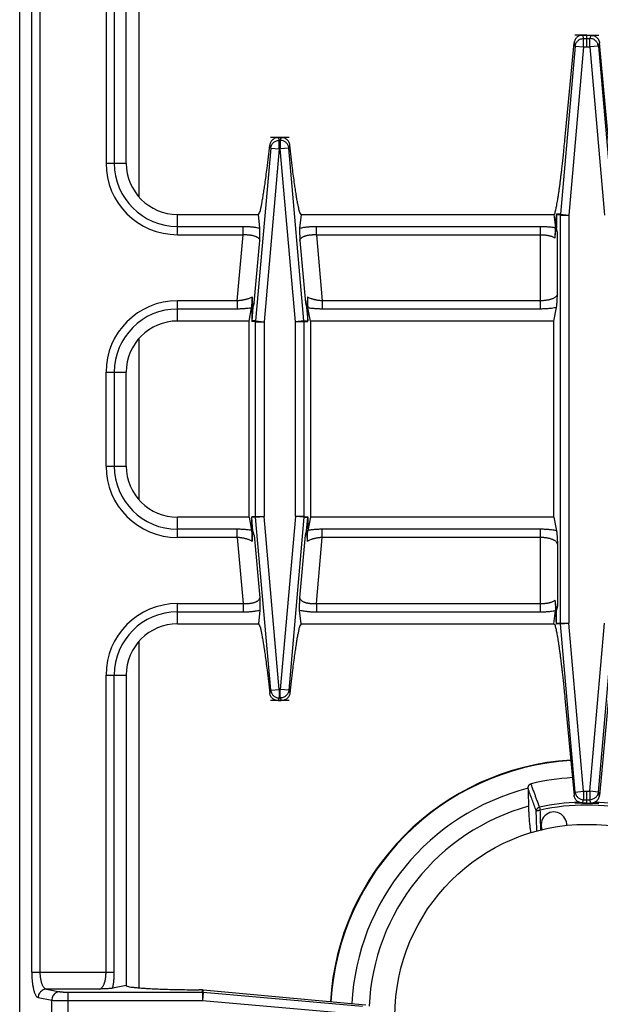
# Model space of a CAD drawing. Units: inches. Extents: x 1086 to 1924, y 1516 to 1758.
# Drawn here: x 1390 to 1395, y 1720 to 1730 of the extents above; entities that cross this region are included whole.
import ezdxf

# ---------------------------------------------------------------- set-up
doc = ezdxf.new("R2010")
doc.units = ezdxf.units.IN
doc.header["$LTSCALE"] = 115.146667
doc.header["$MEASUREMENT"] = 0
doc.layers.get('0').update_dxf_attribs({"linetype": 'CONTINUOUS'})

msp = doc.modelspace()

# ---------------------------------------------------------------- linework, layer by layer
at = {"color": 7, "linetype": 'Continuous'}
for p, q in [((1389.8975, 1715.9309), (1389.8975, 1735.8521)), ((1390.8817, 1728.2537), (1390.8817, 1731.1198)), ((1395.0946, 1729.4348), (1395.1727, 1729.4348)), ((1394.9317, 1728.468), (1395.0162, 1729.3639)), ((1395.3357, 1728.468), (1395.2512, 1729.3639)), ((1392.2852, 1728.4899), (1392.3129, 1728.4899)), ((1391.3542, 1727.7812), (1392.1017, 1727.7812)), ((1392.1155, 1727.6545), (1392.1017, 1727.7812)), ((1392.4964, 1727.7812), (1392.4826, 1727.6545)), ((1392.4964, 1727.7812), (1394.8305, 1727.7812)), ((1394.8305, 1727.7812), (1394.8439, 1727.6584)), ((1394.8442, 1727.6538), (1394.855, 1727.7768)), ((1394.8556, 1727.7836), (1394.855, 1727.7768)), ((1394.8552, 1727.7779), (1394.8553, 1727.6547)), ((1394.8441, 1727.6563), (1394.8439, 1727.6584)), ((1394.8442, 1727.6538), (1394.8441, 1727.6563)), ((1394.8469, 1727.6312), (1394.8443, 1727.6547)), ((1394.8553, 1727.6547), (1394.8443, 1727.6547)), ((1394.8631, 1727.6147), (1394.8553, 1727.6547)), ((1392.0449, 1726.9469), (1392.0403, 1726.9236)), ((1392.0629, 1726.9636), (1392.0515, 1726.9236)), ((1392.5352, 1726.9636), (1392.5466, 1726.9236)), ((1392.5532, 1726.9469), (1392.5577, 1726.9236)), ((1392.0156, 1726.797), (1392.0394, 1726.9186)), ((1392.0394, 1726.9186), (1392.0403, 1726.9244)), ((1392.0403, 1726.9236), (1392.0404, 1726.7982)), ((1392.0515, 1726.9236), (1392.0403, 1726.9236)), ((1392.0515, 1726.9236), (1392.0404, 1726.7982)), ((1392.5466, 1726.9236), (1392.5576, 1726.7982)), ((1392.5577, 1726.9236), (1392.5466, 1726.9236)), ((1392.5576, 1726.7982), (1392.5577, 1726.9236)), ((1392.5825, 1726.797), (1392.5587, 1726.9186)), ((1394.8305, 1726.797), (1394.855, 1726.9221)), ((1392.0156, 1726.797), (1391.3542, 1726.797)), ((1392.0156, 1724.986), (1392.0156, 1726.797)), ((1392.0403, 1726.7993), (1392.0403, 1726.7925)), ((1392.5577, 1726.7925), (1392.5577, 1726.7993)), ((1392.5825, 1726.797), (1392.5825, 1724.986)), ((1394.8305, 1726.797), (1392.5825, 1726.797)), ((1394.8305, 1724.986), (1394.8305, 1726.797)), ((1390.8817, 1725.4584), (1390.8817, 1726.3246)), ((1392.0156, 1724.986), (1391.3542, 1724.986)), ((1392.0156, 1724.986), (1392.0394, 1724.8644)), ((1392.0403, 1724.9836), (1392.0403, 1724.9905)), ((1392.0403, 1724.8594), (1392.0404, 1724.9848)), ((1392.0515, 1724.8594), (1392.0404, 1724.9848)), ((1392.5466, 1724.8594), (1392.5576, 1724.9848)), ((1392.5576, 1724.9848), (1392.5577, 1724.8594)), ((1392.5577, 1724.9905), (1392.5577, 1724.9836)), ((1392.5825, 1724.986), (1392.5587, 1724.8644)), ((1394.8305, 1724.986), (1392.5825, 1724.986)), ((1394.8305, 1724.986), (1394.855, 1724.8608)), ((1392.0449, 1724.8361), (1392.0403, 1724.8594)), ((1392.0515, 1724.8594), (1392.0403, 1724.8594)), ((1392.0629, 1724.8194), (1392.0515, 1724.8594)), ((1392.5352, 1724.8194), (1392.5466, 1724.8594)), ((1392.5577, 1724.8594), (1392.5466, 1724.8594)), ((1392.5532, 1724.8361), (1392.5577, 1724.8594)), ((1392.1155, 1724.1285), (1392.1017, 1724.0017)), ((1392.4964, 1724.0017), (1392.4826, 1724.1285)), ((1394.8442, 1724.1292), (1394.8441, 1724.1267)), ((1394.8556, 1723.9994), (1394.8442, 1724.1292)), ((1394.8469, 1724.1517), (1394.8443, 1724.1283)), ((1394.8553, 1724.1283), (1394.8443, 1724.1283)), ((1394.8552, 1724.0051), (1394.8553, 1724.1283)), ((1394.8631, 1724.1683), (1394.8553, 1724.1283)), ((1394.8305, 1724.0017), (1394.8439, 1724.1246)), ((1394.8441, 1724.1267), (1394.8439, 1724.1246)), ((1391.3542, 1724.0017), (1392.1017, 1724.0017)), ((1392.4964, 1724.0017), (1394.8305, 1724.0017)), ((1390.8817, 1723.5293), (1390.8817, 1720.6631)), ((1394.9317, 1723.3149), (1395.0162, 1722.419)), ((1395.3357, 1723.3149), (1395.2512, 1722.419)), ((1392.2852, 1723.2931), (1392.3129, 1723.2931)), ((1394.5918, 1722.4829), (1394.5918, 1722.4843)), ((1394.5918, 1722.4815), (1394.5918, 1722.4829)), ((1395.0946, 1722.3482), (1395.1727, 1722.3482)), ((1390.8817, 1720.6631), (1390.7565, 1720.6387)), ((1391.5852, 1720.624), (1391.5552, 1720.6241)), ((1391.5852, 1720.624), (1391.587, 1720.6239)), ((1391.587, 1720.6239), (1391.5887, 1720.624)), ((1391.5887, 1720.624), (1391.5904, 1720.6238)), ((1391.5904, 1720.6238), (1391.5921, 1720.6236)), ((1391.5921, 1720.6236), (1393.0941, 1720.4843))]:
    msp.add_line(p, q, dxfattribs=at)
at = {"color": 9, "linetype": 'Continuous'}
for p, q in [((1390.9998, 1727.9441), (1390.9998, 1731.1406)), ((1390.0084, 1720.7878), (1390.0084, 1730.9951)), ((1390.0845, 1730.9951), (1390.0845, 1720.7878)), ((1390.6947, 1730.9951), (1390.6947, 1728.2537)), ((1390.7708, 1730.9951), (1390.7708, 1728.2537)), ((1395.0946, 1729.4348), (1395.1049, 1729.4046)), ((1395.1049, 1729.3265), (1395.1049, 1729.4046)), ((1395.1049, 1729.4046), (1395.1624, 1729.4046)), ((1395.1337, 1729.3265), (1395.1337, 1729.4348)), ((1395.1727, 1729.4348), (1395.1624, 1729.4046)), ((1395.1624, 1729.3265), (1395.1624, 1729.4046)), ((1395.0266, 1729.3333), (1394.8909, 1727.782)), ((1395.1049, 1729.3265), (1394.9692, 1727.7752)), ((1395.0162, 1729.3639), (1395.0266, 1729.3333)), ((1395.0266, 1729.3333), (1395.1049, 1729.3265)), ((1395.1049, 1729.3265), (1395.1624, 1729.3265)), ((1395.2408, 1729.3333), (1395.1624, 1729.3265)), ((1395.1624, 1729.3265), (1395.2982, 1727.7752)), ((1395.2512, 1729.3639), (1395.2408, 1729.3333)), ((1395.2408, 1729.3333), (1395.3765, 1727.782)), ((1392.2061, 1728.4208), (1392.2155, 1728.3933)), ((1392.2938, 1728.3864), (1392.2938, 1728.4646)), ((1392.2938, 1728.4646), (1392.3042, 1728.4646)), ((1392.3042, 1728.4646), (1392.3042, 1728.3864)), ((1392.3826, 1728.3933), (1392.3919, 1728.4208)), ((1392.2155, 1728.3933), (1392.0759, 1726.7978)), ((1392.2938, 1728.3864), (1392.1543, 1726.7909)), ((1392.2155, 1728.3933), (1392.2938, 1728.3864)), ((1392.2938, 1728.3864), (1392.3042, 1728.3864)), ((1392.3826, 1728.3933), (1392.3042, 1728.3864)), ((1392.4438, 1726.7909), (1392.3042, 1728.3864)), ((1392.5222, 1726.7978), (1392.3826, 1728.3933)), ((1390.6947, 1728.2537), (1390.8817, 1728.2537)), ((1391.3542, 1727.5942), (1391.3542, 1727.7812)), ((1394.8906, 1727.7752), (1394.8553, 1727.7767)), ((1394.8909, 1727.782), (1394.8556, 1727.7836)), ((1394.8907, 1727.7798), (1394.8906, 1727.7775)), ((1394.8906, 1727.7775), (1394.8906, 1727.7752)), ((1394.8906, 1724.0078), (1394.8906, 1727.7752)), ((1394.8906, 1727.7752), (1394.9692, 1727.7752)), ((1394.8909, 1727.782), (1394.8907, 1727.7798)), ((1394.8909, 1727.782), (1394.9692, 1727.7752)), ((1394.9692, 1727.7752), (1394.9692, 1724.0078)), ((1391.3542, 1727.6703), (1391.9602, 1727.6703)), ((1391.3542, 1727.5942), (1391.9602, 1727.5942)), ((1391.9068, 1726.984), (1391.9602, 1727.5942)), ((1391.9602, 1727.5942), (1391.9602, 1727.6703)), ((1392.6379, 1727.5942), (1392.6379, 1727.6703)), ((1392.6379, 1727.6703), (1394.7059, 1727.6703)), ((1392.6379, 1727.5942), (1392.6913, 1726.984)), ((1392.6379, 1727.5942), (1394.7059, 1727.5942)), ((1394.7059, 1726.9079), (1394.7059, 1727.6703)), ((1394.8631, 1727.044), (1394.8631, 1727.6147)), ((1392.0629, 1726.9636), (1392.1134, 1727.5411)), ((1392.4847, 1727.5411), (1392.5352, 1726.9636)), ((1391.3542, 1726.797), (1391.3542, 1726.984)), ((1391.9068, 1726.984), (1391.3542, 1726.984)), ((1391.9068, 1726.984), (1391.9068, 1726.9079)), ((1392.6913, 1726.984), (1392.6913, 1726.9079)), ((1394.7059, 1726.984), (1392.6913, 1726.984)), ((1391.9068, 1726.9079), (1391.3542, 1726.9079)), ((1394.7059, 1726.9079), (1392.6913, 1726.9079)), ((1392.0756, 1726.7909), (1392.0403, 1726.7925)), ((1392.0759, 1726.7978), (1392.0406, 1726.7993)), ((1392.0757, 1726.7932), (1392.0756, 1726.7909)), ((1392.0756, 1724.992), (1392.0756, 1726.7909)), ((1392.0756, 1726.7909), (1392.1543, 1726.7909)), ((1392.0758, 1726.7955), (1392.0757, 1726.7932)), ((1392.0759, 1726.7978), (1392.0758, 1726.7955)), ((1392.0759, 1726.7978), (1392.1543, 1726.7909)), ((1392.1543, 1726.7909), (1392.1543, 1724.992)), ((1392.5222, 1726.7978), (1392.4438, 1726.7909)), ((1392.4438, 1724.992), (1392.4438, 1726.7909)), ((1392.5225, 1726.7909), (1392.4438, 1726.7909)), ((1392.5222, 1726.7978), (1392.5574, 1726.7993)), ((1392.5223, 1726.7955), (1392.5222, 1726.7978)), ((1392.5224, 1726.7932), (1392.5223, 1726.7955)), ((1392.5225, 1726.7909), (1392.5224, 1726.7932)), ((1392.5225, 1726.7909), (1392.5577, 1726.7925)), ((1392.5225, 1726.7909), (1392.5225, 1724.992)), ((1390.9998, 1725.1488), (1390.9998, 1726.6342)), ((1390.6947, 1725.4584), (1390.6947, 1726.3246)), ((1390.6947, 1726.3246), (1390.8817, 1726.3246)), ((1390.7708, 1726.3246), (1390.7708, 1725.4584)), ((1390.6947, 1725.4584), (1390.8817, 1725.4584)), ((1391.3542, 1724.799), (1391.3542, 1724.986)), ((1392.0756, 1724.992), (1392.0403, 1724.9905)), ((1392.0759, 1724.9852), (1392.0406, 1724.9836)), ((1392.0757, 1724.9897), (1392.0756, 1724.992)), ((1392.0756, 1724.992), (1392.1543, 1724.992)), ((1392.0758, 1724.9875), (1392.0757, 1724.9897)), ((1392.0759, 1724.9852), (1392.0758, 1724.9875)), ((1392.0759, 1724.9852), (1392.1543, 1724.992)), ((1392.2155, 1723.3897), (1392.0759, 1724.9852)), ((1392.2938, 1723.3966), (1392.1543, 1724.992)), ((1392.4438, 1724.992), (1392.3042, 1723.3966)), ((1392.5222, 1724.9852), (1392.3826, 1723.3897)), ((1392.5222, 1724.9852), (1392.4438, 1724.992)), ((1392.5225, 1724.992), (1392.4438, 1724.992)), ((1392.5223, 1724.9875), (1392.5222, 1724.9852)), ((1392.5222, 1724.9852), (1392.5574, 1724.9836)), ((1392.5224, 1724.9897), (1392.5223, 1724.9875)), ((1392.5225, 1724.992), (1392.5224, 1724.9897)), ((1392.5225, 1724.992), (1392.5577, 1724.9905)), ((1391.9068, 1724.875), (1391.3542, 1724.875)), ((1391.9068, 1724.799), (1391.9068, 1724.875)), ((1392.6913, 1724.799), (1392.6913, 1724.875)), ((1394.7059, 1724.875), (1392.6913, 1724.875)), ((1394.7059, 1724.1127), (1394.7059, 1724.875)), ((1391.9068, 1724.799), (1391.3542, 1724.799)), ((1391.9068, 1724.799), (1391.9602, 1724.1887)), ((1392.0629, 1724.8194), (1392.1134, 1724.2419)), ((1392.4847, 1724.2419), (1392.5352, 1724.8194)), ((1392.6379, 1724.1887), (1392.6913, 1724.799)), ((1394.7059, 1724.799), (1392.6913, 1724.799)), ((1394.8631, 1724.739), (1394.8631, 1724.1683)), ((1391.3542, 1724.0017), (1391.3542, 1724.1887)), ((1391.3542, 1724.1887), (1391.9602, 1724.1887)), ((1391.9602, 1724.1887), (1391.9602, 1724.1127)), ((1392.6379, 1724.1887), (1392.6379, 1724.1127)), ((1392.6379, 1724.1887), (1394.7059, 1724.1887)), ((1391.3542, 1724.1127), (1391.9602, 1724.1127)), ((1392.6379, 1724.1127), (1394.7059, 1724.1127)), ((1394.8906, 1724.0078), (1394.8553, 1724.0062)), ((1394.8909, 1724.0009), (1394.8556, 1723.9994)), ((1394.8906, 1724.0055), (1394.8906, 1724.0078)), ((1394.8906, 1724.0078), (1394.9692, 1724.0078)), ((1394.8907, 1724.0032), (1394.8906, 1724.0055)), ((1394.8909, 1724.0009), (1394.8907, 1724.0032)), ((1394.8909, 1724.0009), (1394.9692, 1724.0078)), ((1395.0266, 1722.4497), (1394.8909, 1724.0009)), ((1395.1049, 1722.4565), (1394.9692, 1724.0078)), ((1395.1624, 1722.4565), (1395.2982, 1724.0078)), ((1395.2408, 1722.4497), (1395.3765, 1724.0009)), ((1390.9998, 1720.6424), (1390.9998, 1723.8389)), ((1390.6947, 1720.7878), (1390.6947, 1723.5293)), ((1390.6947, 1723.5293), (1390.8817, 1723.5293)), ((1390.7708, 1720.7878), (1390.7708, 1723.5293)), ((1392.2061, 1723.3622), (1392.2155, 1723.3897)), ((1392.2155, 1723.3897), (1392.2938, 1723.3966)), ((1392.2938, 1723.3966), (1392.2938, 1723.3184)), ((1392.2938, 1723.3966), (1392.3042, 1723.3966)), ((1392.2938, 1723.3184), (1392.3042, 1723.3184)), ((1392.3042, 1723.3184), (1392.3042, 1723.3966)), ((1392.3826, 1723.3897), (1392.3042, 1723.3966)), ((1392.3826, 1723.3897), (1392.3919, 1723.3622)), ((1395.0162, 1722.419), (1395.0266, 1722.4497)), ((1395.0266, 1722.4497), (1395.1049, 1722.4565)), ((1395.1049, 1722.4565), (1395.1049, 1722.3784)), ((1395.1049, 1722.4565), (1395.1624, 1722.4565)), ((1395.1337, 1722.3482), (1395.1337, 1722.4565)), ((1395.1624, 1722.4565), (1395.1624, 1722.3784)), ((1395.2408, 1722.4497), (1395.1624, 1722.4565)), ((1395.2512, 1722.419), (1395.2408, 1722.4497)), ((1395.0946, 1722.3482), (1395.1049, 1722.3784)), ((1395.1049, 1722.3784), (1395.1624, 1722.3784)), ((1395.1727, 1722.3482), (1395.1624, 1722.3784)), ((1394.6983, 1722.3095), (1394.7045, 1722.282)), ((1390.0084, 1720.7878), (1390.7708, 1720.7878)), ((1390.1445, 1720.6306), (1390.2693, 1720.6061)), ((1390.6347, 1720.6306), (1390.1445, 1720.6306)), ((1390.3453, 1720.1563), (1390.3453, 1720.6031)), ((1390.3453, 1720.6031), (1391.5843, 1720.6031)), ((1391.5843, 1720.6031), (1391.5852, 1720.624)), ((1391.5843, 1720.6031), (1391.5866, 1720.6031)), ((1391.5843, 1720.6031), (1391.5843, 1720.5245)), ((1391.5912, 1720.6028), (1391.5843, 1720.5245)), ((1391.5866, 1720.6031), (1391.5889, 1720.603)), ((1391.5889, 1720.603), (1391.5912, 1720.6028)), ((1391.5912, 1720.6028), (1391.5921, 1720.6236)), ((1391.5912, 1720.6028), (1393.0637, 1720.474)), ((1390.0684, 1720.5519), (1390.1932, 1720.5275)), ((1390.1932, 1720.2318), (1390.1932, 1720.5275)), ((1390.3453, 1720.5245), (1391.5843, 1720.5245)), ((1391.5843, 1720.5245), (1393.0568, 1720.3956))]:
    msp.add_line(p, q, dxfattribs=at)
at = {"color": 7, "linetype": 'Continuous'}
msp.add_circle((1395.1337, 1720.3797), 1.7717, dxfattribs=at)
at = {"color": 9, "linetype": 'Continuous'}
for centre, radius, start, end in [((1391.3542, 1728.2537), 0.6595, 180, 270), ((1391.3542, 1728.2537), 0.5834, 180, 270), ((1391.3542, 1726.3246), 0.6595, 90, 180), ((1391.3542, 1726.3246), 0.5834, 90, 180), ((1391.3542, 1725.4584), 0.6595, 180, 270), ((1391.3542, 1725.4584), 0.5834, 180, 270), ((1391.3542, 1723.5293), 0.6595, 90, 180), ((1391.3542, 1723.5293), 0.5834, 90, 180), ((1395.1337, 1720.3797), 2.3655, 93.57939, 176.74366), ((1395.1337, 1720.3797), 1.9783, 92.06815, 102.71431), ((1395.1337, 1720.3797), 1.9501, 77.28536, 102.71466), ((1395.1337, 1720.3797), 1.9783, 77.2857, 87.93438)]:
    msp.add_arc(centre, radius, start, end, dxfattribs=at)
at = {"color": 7, "linetype": 'Continuous'}
for centre, radius, start, end in [((1391.3542, 1728.2537), 0.4724, 180, 270), ((1391.3542, 1726.3246), 0.4724, 90, 180), ((1391.3542, 1725.4584), 0.4724, 180, 270), ((1391.3542, 1723.5293), 0.4724, 90, 180), ((1395.1337, 1720.3797), 2.3701, 93.58589, 176.73036), ((1395.1337, 1720.3797), 2.2066, 93.44983, 103.49345), ((1395.1337, 1720.3797), 2.1732, 104.43922, 176.92619), ((1395.1337, 1720.3797), 2.0118, 105.51276, 177.36377), ((1394.8305, 1722.1474), 0.1181, 355.37166, 204.43558)]:
    msp.add_arc(centre, radius, start, end, dxfattribs=at)
for points in [[(1395.0717, 1729.4314), (1395.0561, 1729.4249), (1395.0432, 1729.4159), (1395.0337, 1729.4059), (1395.0258, 1729.3947), (1395.0194, 1729.3804), (1395.0162, 1729.3639)], [(1395.0946, 1729.4348), (1395.0832, 1729.4331), (1395.0717, 1729.4314)], [(1395.1727, 1729.4348), (1395.1842, 1729.4331), (1395.1956, 1729.4314)], [(1395.1956, 1729.4314), (1395.2113, 1729.4249), (1395.2242, 1729.4159), (1395.2337, 1729.4059), (1395.2416, 1729.3947), (1395.2479, 1729.3804), (1395.2512, 1729.3639)], [(1392.1017, 1727.7812), (1392.113, 1727.7983), (1392.1198, 1727.8182), (1392.1259, 1727.8468), (1392.1319, 1727.8762), (1392.1399, 1727.9175), (1392.1471, 1727.9595), (1392.1553, 1728.0127), (1392.1627, 1728.064), (1392.1723, 1728.1343), (1392.1817, 1728.2078), (1392.1941, 1728.3117), (1392.2061, 1728.4208)], [(1392.2624, 1728.4866), (1392.2468, 1728.4804), (1392.2338, 1728.4716), (1392.2242, 1728.4619), (1392.2161, 1728.4509), (1392.2096, 1728.437), (1392.2061, 1728.4208)], [(1392.2852, 1728.4899), (1392.2738, 1728.4883), (1392.2624, 1728.4866)], [(1392.3356, 1728.4867), (1392.3243, 1728.4883), (1392.3129, 1728.4899)], [(1392.3919, 1728.4208), (1392.3885, 1728.437), (1392.3819, 1728.4509), (1392.3739, 1728.4619), (1392.3643, 1728.4716), (1392.3513, 1728.4804), (1392.3356, 1728.4867)], [(1392.4964, 1727.7812), (1392.485, 1727.7983), (1392.4782, 1727.8182), (1392.4722, 1727.8468), (1392.4661, 1727.8762), (1392.4581, 1727.9175), (1392.451, 1727.9595), (1392.4428, 1728.0127), (1392.4353, 1728.064), (1392.4258, 1728.1343), (1392.4164, 1728.2078), (1392.404, 1728.3117), (1392.3919, 1728.4208)], [(1394.8387, 1727.7869), (1394.843, 1727.8057), (1394.8476, 1727.8242), (1394.8523, 1727.8444), (1394.8565, 1727.8648), (1394.8611, 1727.89), (1394.8654, 1727.9155), (1394.8704, 1727.9468), (1394.8752, 1727.9781), (1394.8804, 1728.0145), (1394.8853, 1728.0509), (1394.8907, 1728.0918), (1394.8958, 1728.1327), (1394.9011, 1728.1767), (1394.906, 1728.2192), (1394.9117, 1728.2707), (1394.9174, 1728.324), (1394.9246, 1728.3944), (1394.9317, 1728.468)], [(1394.8305, 1727.7812), (1394.8346, 1727.7841), (1394.8387, 1727.7869)], [(1392.1134, 1727.5411), (1392.1144, 1727.5653), (1392.1152, 1727.5881), (1392.1157, 1727.6056), (1392.1161, 1727.6225), (1392.1161, 1727.6381), (1392.1155, 1727.6545)], [(1392.4826, 1727.6545), (1392.4819, 1727.6381), (1392.4819, 1727.6225), (1392.4824, 1727.6056), (1392.4829, 1727.5881), (1392.4837, 1727.5653), (1392.4847, 1727.5411)], [(1394.8404, 1727.5643), (1394.8413, 1727.5745), (1394.842, 1727.5843), (1394.8426, 1727.5921), (1394.843, 1727.5997), (1394.8434, 1727.6064), (1394.8437, 1727.6133), (1394.844, 1727.62), (1394.8442, 1727.6264), (1394.8443, 1727.6329), (1394.8444, 1727.6395), (1394.8444, 1727.6469), (1394.8443, 1727.6546)], [(1394.8404, 1727.5643), (1394.8436, 1727.5978), (1394.8469, 1727.6312)], [(1394.8631, 1727.6147), (1394.8568, 1727.6246), (1394.8469, 1727.6312)], [(1394.855, 1726.9222), (1394.8565, 1726.933), (1394.8576, 1726.9437), (1394.8584, 1726.955), (1394.8591, 1726.9659), (1394.86, 1726.9808), (1394.8609, 1726.9967), (1394.862, 1727.0198), (1394.8631, 1727.044)], [(1392.0403, 1726.9234), (1392.0413, 1726.9343), (1392.042, 1726.9448), (1392.0425, 1726.9535), (1392.043, 1726.9619), (1392.0433, 1726.9697), (1392.0436, 1726.9775), (1392.0439, 1726.9865), (1392.0441, 1726.9958), (1392.0442, 1727.0074), (1392.0442, 1727.0196)], [(1392.0442, 1727.0196), (1392.0445, 1726.9832), (1392.0449, 1726.9469)], [(1392.0449, 1726.9469), (1392.0556, 1726.9535), (1392.0629, 1726.9636)], [(1392.5352, 1726.9636), (1392.5425, 1726.9535), (1392.5532, 1726.9469)], [(1392.5538, 1727.0196), (1392.5535, 1726.9832), (1392.5532, 1726.9469)], [(1392.5538, 1727.0196), (1392.5538, 1727.0081), (1392.554, 1726.9971), (1392.5542, 1726.9883), (1392.5544, 1726.9798), (1392.5547, 1726.9722), (1392.555, 1726.9645), (1392.5553, 1726.957), (1392.5558, 1726.9496), (1392.5562, 1726.9423), (1392.5568, 1726.9349), (1392.5576, 1726.9268), (1392.5587, 1726.9186)], [(1392.0394, 1724.8644), (1392.0407, 1724.8545), (1392.0416, 1724.8449), (1392.0422, 1724.836), (1392.0427, 1724.8273), (1392.0431, 1724.8186), (1392.0434, 1724.81), (1392.0438, 1724.8001), (1392.044, 1724.7898), (1392.0442, 1724.7769), (1392.0442, 1724.7634)], [(1392.5538, 1724.7634), (1392.5538, 1724.7749), (1392.554, 1724.7859), (1392.5542, 1724.7947), (1392.5544, 1724.8032), (1392.5547, 1724.8108), (1392.555, 1724.8185), (1392.5553, 1724.826), (1392.5558, 1724.8334), (1392.5562, 1724.8407), (1392.5568, 1724.8481), (1392.5576, 1724.8561), (1392.5587, 1724.8644)], [(1394.855, 1724.8608), (1394.8565, 1724.85), (1394.8576, 1724.8393), (1394.8584, 1724.828), (1394.8591, 1724.8171), (1394.86, 1724.8021), (1394.8609, 1724.7863), (1394.862, 1724.7632), (1394.8631, 1724.739)], [(1392.0442, 1724.7634), (1392.0445, 1724.7997), (1392.0449, 1724.8361)], [(1392.0449, 1724.8361), (1392.0556, 1724.8294), (1392.0629, 1724.8194)], [(1392.5352, 1724.8194), (1392.5425, 1724.8295), (1392.5532, 1724.8361)], [(1392.5538, 1724.7634), (1392.5535, 1724.7997), (1392.5532, 1724.8361)], [(1392.1134, 1724.2419), (1392.1144, 1724.2177), (1392.1152, 1724.1949), (1392.1157, 1724.1774), (1392.1161, 1724.1605), (1392.1161, 1724.1449), (1392.1155, 1724.1285)], [(1392.4826, 1724.1285), (1392.4819, 1724.1449), (1392.4819, 1724.1605), (1392.4824, 1724.1774), (1392.4829, 1724.1949), (1392.4837, 1724.2177), (1392.4847, 1724.2419)], [(1394.8404, 1724.2187), (1394.8436, 1724.1852), (1394.8469, 1724.1517)], [(1394.8404, 1724.2187), (1394.8413, 1724.2085), (1394.842, 1724.1987), (1394.8426, 1724.1909), (1394.843, 1724.1833), (1394.8434, 1724.1765), (1394.8437, 1724.1696), (1394.844, 1724.163), (1394.8442, 1724.1566), (1394.8443, 1724.1501), (1394.8444, 1724.1435), (1394.8444, 1724.1361), (1394.8443, 1724.1284)], [(1394.8631, 1724.1683), (1394.8568, 1724.1583), (1394.8469, 1724.1517)], [(1392.1017, 1724.0017), (1392.113, 1723.9846), (1392.1198, 1723.9648), (1392.1259, 1723.9361), (1392.1319, 1723.9068), (1392.1399, 1723.8655), (1392.1471, 1723.8235), (1392.1553, 1723.7702), (1392.1627, 1723.7189), (1392.1723, 1723.6486), (1392.1817, 1723.5752), (1392.1941, 1723.4713), (1392.2061, 1723.3622)], [(1392.4964, 1724.0017), (1392.485, 1723.9846), (1392.4782, 1723.9648), (1392.4722, 1723.9361), (1392.4661, 1723.9068), (1392.4581, 1723.8655), (1392.451, 1723.8235), (1392.4428, 1723.7702), (1392.4353, 1723.7189), (1392.4258, 1723.6486), (1392.4164, 1723.5752), (1392.404, 1723.4713), (1392.3919, 1723.3622)], [(1394.8305, 1724.0017), (1394.8346, 1723.9989), (1394.8387, 1723.9961)], [(1394.8387, 1723.9961), (1394.843, 1723.9773), (1394.8476, 1723.9588), (1394.8523, 1723.9386), (1394.8565, 1723.9181), (1394.8611, 1723.893), (1394.8654, 1723.8674), (1394.8704, 1723.8362), (1394.8752, 1723.8048), (1394.8804, 1723.7684), (1394.8853, 1723.732), (1394.8907, 1723.6911), (1394.8958, 1723.6502), (1394.9011, 1723.6063), (1394.906, 1723.5637), (1394.9117, 1723.5123), (1394.9174, 1723.459), (1394.9246, 1723.3886), (1394.9317, 1723.3149)], [(1392.2624, 1723.2963), (1392.2468, 1723.3026), (1392.2338, 1723.3114), (1392.2242, 1723.3211), (1392.2161, 1723.3321), (1392.2096, 1723.346), (1392.2061, 1723.3622)], [(1392.3919, 1723.3622), (1392.3885, 1723.346), (1392.3819, 1723.3321), (1392.3739, 1723.3211), (1392.3643, 1723.3114), (1392.3513, 1723.3026), (1392.3356, 1723.2963)], [(1392.2852, 1723.2931), (1392.2738, 1723.2947), (1392.2624, 1723.2963)], [(1392.3356, 1723.2963), (1392.3243, 1723.2947), (1392.3129, 1723.2931)], [(1394.5918, 1722.4843), (1394.5926, 1722.4931), (1394.5947, 1722.5012), (1394.5971, 1722.5068), (1394.5999, 1722.5117), (1394.6031, 1722.5157), (1394.6069, 1722.5194), (1394.6124, 1722.523), (1394.6188, 1722.5254)], [(1394.5918, 1722.4815), (1394.5928, 1722.4403), (1394.5937, 1722.3992), (1394.5947, 1722.3586), (1394.5956, 1722.3182)], [(1395.0717, 1722.3515), (1395.0561, 1722.358), (1395.0432, 1722.3671), (1395.0337, 1722.377), (1395.0258, 1722.3883), (1395.0194, 1722.4025), (1395.0162, 1722.419)], [(1395.1956, 1722.3515), (1395.2113, 1722.358), (1395.2242, 1722.3671), (1395.2337, 1722.377), (1395.2416, 1722.3883), (1395.2479, 1722.4025), (1395.2512, 1722.419)], [(1394.5956, 1722.3182), (1394.5966, 1722.2822), (1394.5981, 1722.2476), (1394.5996, 1722.221), (1394.6014, 1722.1951), (1394.6032, 1722.174), (1394.6054, 1722.1526), (1394.6077, 1722.1326), (1394.6103, 1722.1126), (1394.6132, 1722.0929), (1394.6167, 1722.0729)], [(1395.0946, 1722.3482), (1395.0832, 1722.3499), (1395.0717, 1722.3515)], [(1395.1727, 1722.3482), (1395.1842, 1722.3499), (1395.1956, 1722.3515)], [(1390.7565, 1720.6387), (1390.7388, 1720.6365), (1390.7218, 1720.6351), (1390.7036, 1720.634), (1390.6848, 1720.6329), (1390.6604, 1720.6317), (1390.6347, 1720.6306)], [(1390.8817, 1720.6631), (1390.9014, 1720.6539), (1390.9234, 1720.6494), (1390.9549, 1720.6464), (1390.9872, 1720.6433), (1391.0324, 1720.6395), (1391.0782, 1720.6366), (1391.1354, 1720.6337), (1391.1904, 1720.6314), (1391.2637, 1720.629), (1391.3398, 1720.627), (1391.4451, 1720.6251), (1391.5552, 1720.6241)]]:
    msp.add_spline(points, degree=3, dxfattribs=at)
at = {"color": 40, "linetype": 'Continuous'}
for points in [[(1395.1337, 1729.4348), (1395.0783, 1729.4348), (1395.0228, 1729.4348)], [(1395.1337, 1729.4348), (1395.1532, 1729.4348), (1395.1727, 1729.4348)], [(1395.1727, 1729.4348), (1395.2086, 1729.4348), (1395.2445, 1729.4348)], [(1392.3847, 1728.4899), (1392.299, 1728.4899), (1392.2134, 1728.4899)], [(1392.2852, 1723.2931), (1392.2493, 1723.2931), (1392.2134, 1723.2931)], [(1392.3129, 1723.2931), (1392.299, 1723.2931), (1392.2852, 1723.2931)], [(1392.3847, 1723.2931), (1392.3488, 1723.2931), (1392.3129, 1723.2931)], [(1395.0946, 1722.3482), (1395.0587, 1722.3482), (1395.0228, 1722.3482)], [(1395.1337, 1722.3482), (1395.1142, 1722.3482), (1395.0946, 1722.3482)], [(1395.1337, 1722.3482), (1395.1891, 1722.3482), (1395.2445, 1722.3482)]]:
    msp.add_spline(points, degree=3, dxfattribs=at)
at = {"color": 9, "linetype": 'Continuous'}
for points in [[(1395.0266, 1729.3333), (1395.0299, 1729.3499), (1395.0365, 1729.3646), (1395.0436, 1729.3751), (1395.0518, 1729.3838), (1395.0613, 1729.3912), (1395.0724, 1729.3974), (1395.0878, 1729.4027), (1395.1049, 1729.4046)], [(1395.2408, 1729.3333), (1395.2374, 1729.3499), (1395.2309, 1729.3646), (1395.2237, 1729.3751), (1395.2156, 1729.3838), (1395.2061, 1729.3912), (1395.195, 1729.3974), (1395.1795, 1729.4027), (1395.1624, 1729.4046)], [(1392.2155, 1728.3933), (1392.2188, 1728.4099), (1392.2254, 1728.4246), (1392.2326, 1728.435), (1392.2407, 1728.4438), (1392.2502, 1728.4511), (1392.2613, 1728.4574), (1392.2768, 1728.4627), (1392.2938, 1728.4646)], [(1392.2852, 1728.4899), (1392.2866, 1728.4857), (1392.2881, 1728.4815)], [(1392.2881, 1728.4815), (1392.291, 1728.473), (1392.2938, 1728.4646)], [(1392.3042, 1728.4646), (1392.3071, 1728.473), (1392.31, 1728.4815)], [(1392.3826, 1728.3933), (1392.3792, 1728.41), (1392.3726, 1728.4248), (1392.3654, 1728.4352), (1392.3572, 1728.4439), (1392.3478, 1728.4512), (1392.3367, 1728.4574), (1392.3213, 1728.4627), (1392.3042, 1728.4646)], [(1392.31, 1728.4815), (1392.3114, 1728.4857), (1392.3129, 1728.4899)], [(1391.9602, 1727.6703), (1391.9774, 1727.6701), (1391.994, 1727.6696), (1392.0077, 1727.669), (1392.0211, 1727.6682), (1392.0335, 1727.6672), (1392.0459, 1727.666), (1392.0606, 1727.6643), (1392.0758, 1727.6622), (1392.0953, 1727.6588), (1392.1155, 1727.6545)], [(1391.9602, 1727.5942), (1391.9722, 1727.5946), (1391.9837, 1727.5946), (1391.9933, 1727.5943), (1392.0026, 1727.5938), (1392.0114, 1727.593), (1392.0205, 1727.592), (1392.03, 1727.5907), (1392.0395, 1727.5891), (1392.0491, 1727.587), (1392.0586, 1727.5845), (1392.0678, 1727.5816), (1392.0768, 1727.5782), (1392.0849, 1727.5744), (1392.0924, 1727.5701), (1392.0993, 1727.5651), (1392.1056, 1727.5591), (1392.1109, 1727.551), (1392.1134, 1727.5411)], [(1392.4826, 1727.6545), (1392.5028, 1727.6588), (1392.5223, 1727.6622), (1392.5374, 1727.6643), (1392.5522, 1727.666), (1392.5645, 1727.6672), (1392.577, 1727.6682), (1392.5904, 1727.669), (1392.6041, 1727.6696), (1392.6207, 1727.6701), (1392.6379, 1727.6703)], [(1392.4847, 1727.5411), (1392.4872, 1727.551), (1392.4925, 1727.5591), (1392.4987, 1727.5651), (1392.5056, 1727.5701), (1392.5132, 1727.5744), (1392.5213, 1727.5782), (1392.5303, 1727.5816), (1392.5395, 1727.5845), (1392.549, 1727.587), (1392.5586, 1727.5891), (1392.5681, 1727.5907), (1392.5776, 1727.592), (1392.5867, 1727.593), (1392.5955, 1727.5938), (1392.6048, 1727.5943), (1392.6144, 1727.5946), (1392.6259, 1727.5946), (1392.6379, 1727.5942)], [(1394.7059, 1727.6703), (1394.7244, 1727.6701), (1394.7421, 1727.6695), (1394.7566, 1727.6688), (1394.7703, 1727.6679), (1394.7851, 1727.6666), (1394.8009, 1727.665), (1394.822, 1727.6621), (1394.8439, 1727.6584)], [(1394.7059, 1727.5942), (1394.7187, 1727.594), (1394.7309, 1727.5934), (1394.7411, 1727.5926), (1394.7511, 1727.5916), (1394.7606, 1727.5903), (1394.7704, 1727.5887), (1394.7806, 1727.5867), (1394.7905, 1727.5843), (1394.8017, 1727.5812), (1394.813, 1727.5774), (1394.8267, 1727.5715), (1394.8403, 1727.5639)], [(1394.8631, 1727.0439), (1394.8586, 1727.0321), (1394.851, 1727.0227), (1394.8427, 1727.016), (1394.8337, 1727.0103), (1394.8244, 1727.0056), (1394.8146, 1727.0015), (1394.8041, 1726.9978), (1394.7934, 1726.9947), (1394.7828, 1726.9921), (1394.7721, 1726.9899), (1394.7621, 1726.9882), (1394.7523, 1726.9868), (1394.742, 1726.9857), (1394.7316, 1726.9849), (1394.719, 1726.9842), (1394.7059, 1726.984)], [(1392.0442, 1727.0198), (1392.0301, 1727.0117), (1392.0158, 1727.0054), (1392.0042, 1727.0012), (1391.9928, 1726.9976), (1391.9827, 1726.9948), (1391.9723, 1726.9924), (1391.9623, 1726.9903), (1391.9526, 1726.9886), (1391.9425, 1726.9872), (1391.9322, 1726.9859), (1391.9197, 1726.9848), (1391.9068, 1726.984)], [(1392.6913, 1726.984), (1392.6783, 1726.9848), (1392.6659, 1726.9859), (1392.6556, 1726.9872), (1392.6455, 1726.9886), (1392.6357, 1726.9903), (1392.6258, 1726.9924), (1392.6154, 1726.9948), (1392.6053, 1726.9976), (1392.5939, 1727.0012), (1392.5823, 1727.0054), (1392.568, 1727.0117), (1392.5538, 1727.0198)], [(1392.0394, 1726.9186), (1392.0183, 1726.9153), (1391.998, 1726.9128), (1391.9829, 1726.9113), (1391.9687, 1726.9101), (1391.9555, 1726.9093), (1391.9416, 1726.9086), (1391.9246, 1726.9081), (1391.9068, 1726.9079)], [(1392.6913, 1726.9079), (1392.6735, 1726.9081), (1392.6565, 1726.9086), (1392.6426, 1726.9093), (1392.6294, 1726.9101), (1392.6152, 1726.9113), (1392.6, 1726.9128), (1392.5798, 1726.9153), (1392.5587, 1726.9186)], [(1394.855, 1726.9221), (1394.8314, 1726.9176), (1394.8086, 1726.9142), (1394.7915, 1726.9123), (1394.7754, 1726.9108), (1394.7606, 1726.9097), (1394.7449, 1726.9088), (1394.7258, 1726.9082), (1394.7059, 1726.9079)], [(1392.0394, 1724.8644), (1392.0183, 1724.8677), (1391.998, 1724.8702), (1391.9829, 1724.8717), (1391.9687, 1724.8728), (1391.9555, 1724.8737), (1391.9416, 1724.8743), (1391.9246, 1724.8749), (1391.9068, 1724.875)], [(1392.6913, 1724.875), (1392.6735, 1724.8749), (1392.6565, 1724.8743), (1392.6426, 1724.8737), (1392.6294, 1724.8728), (1392.6152, 1724.8717), (1392.6, 1724.8702), (1392.5798, 1724.8677), (1392.5587, 1724.8644)], [(1394.855, 1724.8608), (1394.8314, 1724.8654), (1394.8086, 1724.8687), (1394.7915, 1724.8707), (1394.7754, 1724.8722), (1394.7606, 1724.8733), (1394.7449, 1724.8742), (1394.7258, 1724.8748), (1394.7059, 1724.875)], [(1392.0442, 1724.7632), (1392.0301, 1724.7712), (1392.0158, 1724.7776), (1392.0042, 1724.7818), (1391.9928, 1724.7854), (1391.9827, 1724.7881), (1391.9723, 1724.7906), (1391.9623, 1724.7926), (1391.9526, 1724.7943), (1391.9425, 1724.7958), (1391.9322, 1724.7971), (1391.9197, 1724.7982), (1391.9068, 1724.799)], [(1392.6913, 1724.799), (1392.6783, 1724.7982), (1392.6659, 1724.7971), (1392.6556, 1724.7958), (1392.6455, 1724.7943), (1392.6357, 1724.7926), (1392.6258, 1724.7906), (1392.6154, 1724.7881), (1392.6053, 1724.7854), (1392.5939, 1724.7818), (1392.5823, 1724.7776), (1392.568, 1724.7712), (1392.5538, 1724.7632)], [(1394.8631, 1724.739), (1394.8586, 1724.7509), (1394.851, 1724.7603), (1394.8427, 1724.767), (1394.8337, 1724.7726), (1394.8244, 1724.7773), (1394.8146, 1724.7815), (1394.8041, 1724.7851), (1394.7934, 1724.7883), (1394.7828, 1724.7909), (1394.7721, 1724.7931), (1394.7621, 1724.7948), (1394.7523, 1724.7962), (1394.742, 1724.7973), (1394.7316, 1724.7981), (1394.719, 1724.7988), (1394.7059, 1724.799)], [(1391.9602, 1724.1887), (1391.9722, 1724.1884), (1391.9837, 1724.1884), (1391.9933, 1724.1887), (1392.0026, 1724.1892), (1392.0114, 1724.1899), (1392.0205, 1724.1909), (1392.03, 1724.1923), (1392.0395, 1724.1939), (1392.0491, 1724.196), (1392.0586, 1724.1984), (1392.0678, 1724.2014), (1392.0768, 1724.2048), (1392.0849, 1724.2085), (1392.0924, 1724.2128), (1392.0993, 1724.2179), (1392.1056, 1724.2239), (1392.1109, 1724.232), (1392.1134, 1724.2419)], [(1392.4847, 1724.2419), (1392.4872, 1724.232), (1392.4925, 1724.2239), (1392.4987, 1724.2179), (1392.5056, 1724.2128), (1392.5132, 1724.2085), (1392.5213, 1724.2048), (1392.5303, 1724.2014), (1392.5395, 1724.1984), (1392.549, 1724.196), (1392.5586, 1724.1939), (1392.5681, 1724.1923), (1392.5776, 1724.1909), (1392.5867, 1724.1899), (1392.5955, 1724.1892), (1392.6048, 1724.1887), (1392.6144, 1724.1884), (1392.6259, 1724.1884), (1392.6379, 1724.1887)], [(1394.7059, 1724.1887), (1394.7187, 1724.1889), (1394.7309, 1724.1895), (1394.7411, 1724.1903), (1394.7511, 1724.1914), (1394.7606, 1724.1927), (1394.7704, 1724.1943), (1394.7806, 1724.1963), (1394.7905, 1724.1987), (1394.8017, 1724.2018), (1394.813, 1724.2056), (1394.8267, 1724.2115), (1394.8403, 1724.2191)], [(1391.9602, 1724.1127), (1391.9774, 1724.1128), (1391.994, 1724.1133), (1392.0077, 1724.114), (1392.0211, 1724.1148), (1392.0335, 1724.1158), (1392.0459, 1724.117), (1392.0606, 1724.1187), (1392.0758, 1724.1208), (1392.0953, 1724.1241), (1392.1155, 1724.1285)], [(1392.4826, 1724.1285), (1392.5028, 1724.1241), (1392.5223, 1724.1208), (1392.5374, 1724.1187), (1392.5522, 1724.117), (1392.5645, 1724.1158), (1392.577, 1724.1148), (1392.5904, 1724.114), (1392.6041, 1724.1133), (1392.6207, 1724.1128), (1392.6379, 1724.1127)], [(1394.7059, 1724.1127), (1394.7244, 1724.1129), (1394.7421, 1724.1134), (1394.7566, 1724.1142), (1394.7703, 1724.1151), (1394.7851, 1724.1164), (1394.8009, 1724.118), (1394.822, 1724.1208), (1394.8439, 1724.1246)], [(1392.2155, 1723.3897), (1392.2188, 1723.3731), (1392.2254, 1723.3584), (1392.2326, 1723.348), (1392.2407, 1723.3392), (1392.2502, 1723.3318), (1392.2613, 1723.3256), (1392.2768, 1723.3203), (1392.2938, 1723.3184)], [(1392.2881, 1723.3015), (1392.291, 1723.31), (1392.2938, 1723.3184)], [(1392.3826, 1723.3897), (1392.3792, 1723.373), (1392.3726, 1723.3582), (1392.3654, 1723.3478), (1392.3572, 1723.3391), (1392.3478, 1723.3317), (1392.3367, 1723.3255), (1392.3213, 1723.3203), (1392.3042, 1723.3184)], [(1392.3042, 1723.3184), (1392.3071, 1723.31), (1392.31, 1723.3015)], [(1392.2852, 1723.2931), (1392.2866, 1723.2973), (1392.2881, 1723.3015)], [(1392.31, 1723.3015), (1392.3114, 1723.2973), (1392.3129, 1723.2931)], [(1394.6983, 1722.3095), (1394.684, 1722.3481), (1394.6708, 1722.3842), (1394.6589, 1722.4163), (1394.6471, 1722.4485), (1394.6334, 1722.4856), (1394.6188, 1722.5254)], [(1394.6672, 1722.2753), (1394.6485, 1722.3264), (1394.6298, 1722.3776), (1394.6108, 1722.4295), (1394.5918, 1722.4815)], [(1395.0266, 1722.4497), (1395.0299, 1722.4331), (1395.0365, 1722.4183), (1395.0436, 1722.4079), (1395.0518, 1722.3992), (1395.0613, 1722.3918), (1395.0724, 1722.3855), (1395.0878, 1722.3802), (1395.1049, 1722.3784)], [(1395.2408, 1722.4497), (1395.2374, 1722.4331), (1395.2309, 1722.4183), (1395.2237, 1722.4079), (1395.2156, 1722.3992), (1395.2061, 1722.3918), (1395.195, 1722.3855), (1395.1795, 1722.3802), (1395.1624, 1722.3784)], [(1394.6983, 1722.3095), (1394.6896, 1722.3064), (1394.6823, 1722.3018), (1394.677, 1722.2968), (1394.6725, 1722.291), (1394.669, 1722.2838), (1394.6672, 1722.2753)], [(1394.6672, 1722.2753), (1394.6713, 1722.2774), (1394.6754, 1722.2787), (1394.6809, 1722.2797), (1394.6868, 1722.2806), (1394.6954, 1722.2815), (1394.7045, 1722.282)], [(1394.6729, 1722.0879), (1394.6701, 1722.1816), (1394.6672, 1722.2753)], [(1394.7085, 1722.1473), (1394.7065, 1722.2146), (1394.7045, 1722.2819)], [(1394.71, 1722.096), (1394.7093, 1722.1216), (1394.7085, 1722.1473)], [(1390.0084, 1720.7878), (1390.0086, 1720.7681), (1390.0093, 1720.7492), (1390.0101, 1720.7335), (1390.0112, 1720.7181), (1390.0126, 1720.7034), (1390.0143, 1720.6883), (1390.0165, 1720.6723), (1390.0191, 1720.6564), (1390.0222, 1720.6404), (1390.0259, 1720.6246), (1390.03, 1720.61), (1390.0348, 1720.5959), (1390.0402, 1720.583), (1390.0466, 1720.5705), (1390.0557, 1720.5595), (1390.0684, 1720.5519)], [(1390.0845, 1720.7878), (1390.0847, 1720.7747), (1390.0853, 1720.7621), (1390.0862, 1720.7516), (1390.0873, 1720.7414), (1390.0887, 1720.7315), (1390.0904, 1720.7215), (1390.0926, 1720.7108), (1390.0952, 1720.7002), (1390.0983, 1720.6895), (1390.102, 1720.679), (1390.1061, 1720.6692), (1390.1108, 1720.6599), (1390.1165, 1720.651), (1390.1232, 1720.6426), (1390.1326, 1720.635), (1390.1445, 1720.6306)], [(1390.6347, 1720.6306), (1390.6455, 1720.6343), (1390.6542, 1720.6408), (1390.6604, 1720.6479), (1390.6658, 1720.6556), (1390.6703, 1720.6635), (1390.6743, 1720.672), (1390.678, 1720.6812), (1390.6812, 1720.6906), (1390.684, 1720.7001), (1390.6864, 1720.7098), (1390.6884, 1720.7192), (1390.6901, 1720.7287), (1390.6914, 1720.7376), (1390.6925, 1720.7463), (1390.6933, 1720.7554), (1390.694, 1720.7648), (1390.6945, 1720.776), (1390.6947, 1720.7878)], [(1390.7565, 1720.6387), (1390.7604, 1720.6583), (1390.7634, 1720.6773), (1390.7653, 1720.6919), (1390.7669, 1720.7061), (1390.7679, 1720.7179), (1390.7688, 1720.7298), (1390.7696, 1720.7425), (1390.7702, 1720.7555), (1390.7706, 1720.7713), (1390.7708, 1720.7878)], [(1390.1445, 1720.6306), (1390.1229, 1720.6272), (1390.1048, 1720.6185), (1390.0911, 1720.6069), (1390.08, 1720.5928), (1390.0715, 1720.574), (1390.0684, 1720.5519)], [(1390.2693, 1720.6061), (1390.2477, 1720.6028), (1390.2296, 1720.5941), (1390.216, 1720.5825), (1390.2048, 1720.5684), (1390.1964, 1720.5496), (1390.1932, 1720.5275)], [(1390.2693, 1720.6061), (1390.2801, 1720.6049), (1390.2903, 1720.6042), (1390.2971, 1720.604), (1390.3036, 1720.6037), (1390.309, 1720.6035), (1390.3146, 1720.6034), (1390.3213, 1720.6033), (1390.3281, 1720.6032), (1390.3366, 1720.6031), (1390.3453, 1720.6031)], [(1390.1932, 1720.5275), (1390.2063, 1720.5267), (1390.2187, 1720.5261), (1390.2291, 1720.5258), (1390.2392, 1720.5255), (1390.2495, 1720.5253), (1390.2603, 1720.5251), (1390.2723, 1720.5249), (1390.2839, 1720.5248), (1390.2973, 1720.5247), (1390.3109, 1720.5246), (1390.3278, 1720.5245), (1390.3453, 1720.5245)]]:
    msp.add_spline(points, degree=3, dxfattribs=at)

doc.saveas('drawing.dxf')
